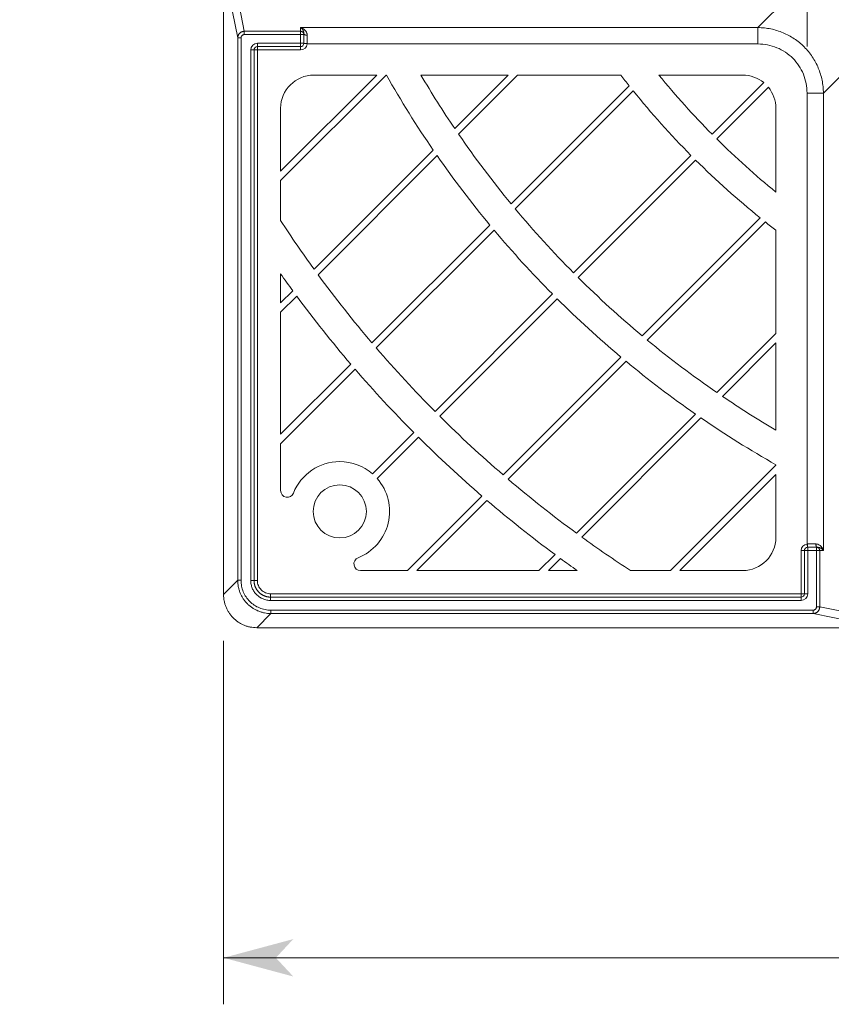
# Model space of a CAD drawing. Extents: x -1438 to 1513, y -1015 to 1004.
# Drawn here: x -1042 to -797, y -80 to 216 of the extents above; entities that cross this region are included whole.
import ezdxf

# ---------------------------------------------------------------- set-up
doc = ezdxf.new("R2010")
doc.units = 0
doc.header["$MEASUREMENT"] = 0
doc.linetypes.add('DASHED2', pattern=[2, 1, -1])
for name, color, linetype in [('____1', 7, 'Continuous'), ('______', 7, 'Continuous'), ('________1________1', 7, 'Continuous')]:
    doc.layers.add(name, color=color, linetype=linetype)
doc.styles.add('Style1', font='ＭＳ ゴシック')
doc.dimstyles.new('DS1', dxfattribs={"dimtxt": 22.225, "dimasz": 3, "dimexe": 2, "dimexo": 2, "dimgap": 1, "dimtad": 1, "dimdec": 1, "dimdsep": 46, "dimtxsty": 'Standard', "dimcen": 0.09, "dimclrd": 7, "dimclre": 7, "dimclrt": 7, "dimadec": 0, "dimazin": 0, "dimtfac": 1, "dimtdec": 4, "dimtofl": 0, "dimtmove": 0, "dimatfit": 3, "dimfxl": 1, "dimtolj": 1, "dimtzin": 0, "dimarcsym": 0})
doc.dimstyles.new('DS2', dxfattribs={"dimtxt": 22.225, "dimasz": 3, "dimexe": 2, "dimexo": 2, "dimgap": 1, "dimtad": 1, "dimdec": 3, "dimdsep": 46, "dimtxsty": 'Standard', "dimcen": 0.09, "dimclrd": 7, "dimclre": 7, "dimclrt": 7, "dimadec": 0, "dimazin": 0, "dimtfac": 1, "dimtdec": 4, "dimtofl": 0, "dimtmove": 0, "dimatfit": 3, "dimfxl": 1, "dimtolj": 1, "dimtzin": 0, "dimarcsym": 0})

# ---------------------------------------------------------------- blocks, each defined once
blk = doc.blocks.new('*D15')
at = {"layer": '____1', "color": 7, "linetype": 'Continuous', "lineweight": 18, "transparency": 16777216}
for p, q in [((-970.2, 221.26), (-970.2, 277.84)), ((-804.69, 208.3), (-804.69, 277.84)), ((-970.2, 263.84), (-887.45, 263.84)), ((-804.69, 263.84), (-887.45, 263.84))]:
    blk.add_line(p, q, dxfattribs=at)
at = {"layer": '____1', "color": 7, "linetype": 'Continuous', "lineweight": 5, "transparency": 16777216}
for points in [[(-970.2, 263.84), (-954.45, 263.84), (-949.2, 269.48)], [(-820.44, 263.84), (-804.69, 263.84), (-825.69, 269.48)], [(-949.2, 258.21), (-949.2, 258.21), (-970.2, 263.84), (-954.45, 263.84)], [(-825.69, 258.21), (-825.69, 258.21), (-820.44, 263.84), (-804.69, 263.84)]]:
    blk.add_solid(points, dxfattribs=at)
at = {"layer": '______', "color": 7, "linetype": 'Continuous', "lineweight": 18, "transparency": 16777216, "insert": (-915.23, 293.07), "char_height": 22.225, "width": 55.7795, "attachment_point": 1, "style": 'Style1'}
blk.add_mtext('165.5', dxfattribs=at)
blk = doc.blocks.new('*D16')
at = {"layer": '____1', "color": 7, "linetype": 'Continuous', "lineweight": 18, "transparency": 16777216}
for p, q in [((-980.39, 205.82), (-980.39, 277.84)), ((-970.2, 221.26), (-970.2, 277.84)), ((-980.39, 263.84), (-1041.78, 263.84)), ((-980.39, 263.84), (-970.2, 263.84)), ((-970.2, 263.84), (-935.2, 263.84))]:
    blk.add_line(p, q, dxfattribs=at)
at = {"layer": '____1', "color": 7, "linetype": 'Continuous', "lineweight": 5, "transparency": 16777216}
for points in [[(-996.14, 263.84), (-980.39, 263.84), (-1001.39, 269.48)], [(-970.2, 263.84), (-954.45, 263.84), (-949.2, 269.48)], [(-1001.39, 258.21), (-1001.39, 258.21), (-996.14, 263.84), (-980.39, 263.84)], [(-949.2, 258.21), (-949.2, 258.21), (-970.2, 263.84), (-954.45, 263.84)]]:
    blk.add_solid(points, dxfattribs=at)
at = {"layer": '______', "color": 7, "linetype": 'Continuous', "lineweight": 18, "transparency": 16777216, "insert": (-1030.67, 293.07), "char_height": 22.225, "width": 44.6236, "attachment_point": 1, "style": 'Style1'}
blk.add_mtext('10.2', dxfattribs=at)
blk = doc.blocks.new('*D39')
at = {"layer": '____1', "color": 7, "linetype": 'Continuous', "lineweight": 18, "transparency": 16777216}
for p, q in [((-804.69, 208.3), (-804.69, 277.84)), ((-516.1, 208.3), (-516.1, 277.84)), ((-804.69, 263.84), (-660.39, 263.84)), ((-516.1, 263.84), (-660.39, 263.84))]:
    blk.add_line(p, q, dxfattribs=at)
at = {"layer": '____1', "color": 7, "linetype": 'Continuous', "lineweight": 5, "transparency": 16777216}
for points in [[(-804.69, 263.84), (-788.94, 263.84), (-783.69, 269.48)], [(-531.85, 263.84), (-516.1, 263.84), (-537.1, 269.48)], [(-783.69, 258.21), (-783.69, 258.21), (-804.69, 263.84), (-788.94, 263.84)], [(-537.1, 258.21), (-537.1, 258.21), (-531.85, 263.84), (-516.1, 263.84)]]:
    blk.add_solid(points, dxfattribs=at)
at = {"layer": '______', "color": 7, "linetype": 'Continuous', "lineweight": 18, "transparency": 16777216, "insert": (-688.18, 293.07), "char_height": 22.225, "width": 55.7795, "attachment_point": 1, "style": 'Style1'}
blk.add_mtext('288.6', dxfattribs=at)
blk = doc.blocks.new('*D40')
at = {"layer": '____1', "color": 7, "linetype": 'Continuous', "lineweight": 18, "transparency": 16777216}
for p, q in [((-980.39, 29.36), (-980.39, -80)), ((-340.39, 29.36), (-340.39, -80)), ((-980.39, -66), (-660.39, -66)), ((-340.39, -66), (-660.39, -66))]:
    blk.add_line(p, q, dxfattribs=at)
at = {"layer": '____1', "color": 7, "linetype": 'Continuous', "lineweight": 5, "transparency": 16777216}
for points in [[(-980.39, -66), (-964.64, -66), (-959.39, -60.37)], [(-356.14, -66), (-340.39, -66), (-361.39, -60.37)], [(-959.39, -71.64), (-959.39, -71.64), (-980.39, -66), (-964.64, -66)], [(-361.39, -71.64), (-361.39, -71.64), (-356.14, -66), (-340.39, -66)]]:
    blk.add_solid(points, dxfattribs=at)
at = {"layer": '______', "color": 7, "linetype": 'DASHED2', "lineweight": 5, "transparency": 16777216, "insert": (-677.06, -36.78), "char_height": 22.225, "width": 33.4677, "attachment_point": 1, "style": 'Style1'}
blk.add_mtext('640', dxfattribs=at)

msp = doc.modelspace()

# ---------------------------------------------------------------- linework, layer by layer
at = {"layer": '________1________1', "color": 7, "linetype": 'Continuous', "lineweight": 18}
for p, q in [((-980.395, 43.3619), (-980.395, 663.3741)), ((-802.2431, 231.216), (-819.4656, 213.9935)), ((-978.4913, 222.7936), (-976.1334, 210.8876)), ((-974.1395, 212.8817), (-976.4926, 224.7632)), ((-957.2045, 213.9935), (-819.4656, 213.9935)), ((-957.2045, 213.9935), (-957.2045, 212.8817)), ((-819.4656, 212.2834), (-819.4656, 213.9935)), ((-976.1334, 210.8876), (-976.1334, 47.6235)), ((-976.1334, 210.8876), (-975.8287, 210.8876)), ((-975.8287, 210.8876), (-975.134, 210.8876)), ((-975.134, 47.6235), (-975.134, 210.8876)), ((-957.2045, 212.8817), (-974.1395, 212.8817)), ((-974.1395, 212.8817), (-974.1395, 212.5397)), ((-974.1395, 212.5397), (-974.1395, 211.8969)), ((-974.1395, 211.8969), (-957.2045, 211.8969)), ((-957.2045, 212.5397), (-957.2045, 212.8817)), ((-957.2045, 211.8969), (-957.2045, 212.5397)), ((-957.2045, 211.8969), (-957.2045, 209.265)), ((-957.2045, 211.8969), (-956.4974, 211.8969)), ((-956.4974, 211.8969), (-956.2045, 211.8969)), ((-956.2045, 211.8969), (-956.2045, 212.2321)), ((-956.2045, 209.265), (-956.2045, 211.8969)), ((-955.2045, 211.705), (-955.2045, 209.2324)), ((-819.4656, 209.0695), (-819.4656, 212.2834)), ((-799.7694, 194.2974), (-782.6382, 211.4286)), ((-957.2045, 209.265), (-970.2045, 209.265)), ((-970.2045, 209.265), (-970.2045, 208.5579)), ((-970.2045, 208.5579), (-970.2045, 208.265)), ((-970.2045, 208.265), (-957.2045, 208.265)), ((-970.2045, 207.9721), (-970.2045, 208.265)), ((-970.2045, 207.265), (-970.2045, 207.9721)), ((-956.4974, 209.265), (-957.2045, 209.265)), ((-957.2045, 208.5579), (-957.2045, 209.265)), ((-957.2045, 208.265), (-957.2045, 208.5579)), ((-957.2045, 208.265), (-957.2045, 207.9721)), ((-957.2045, 207.9721), (-957.2045, 207.265)), ((-956.2045, 209.265), (-956.4974, 209.265)), ((-956.2093, 209.1672), (-955.2141, 209.0695)), ((-955.2141, 209.0695), (-819.4656, 209.0695)), ((-972.2045, 207.265), (-972.2045, 47.5524)), ((-972.2045, 207.265), (-971.4974, 207.265)), ((-971.4974, 207.265), (-971.2045, 207.265)), ((-971.2045, 47.5524), (-971.2045, 207.265)), ((-971.2045, 207.265), (-970.9116, 207.265)), ((-970.9116, 207.265), (-970.2045, 207.265)), ((-970.2045, 47.5524), (-970.2045, 207.265)), ((-970.2045, 207.265), (-957.2045, 207.265)), ((-963.2045, 167.9382), (-931.4433, 199.6994)), ((-934.2717, 199.6994), (-963.2045, 170.7666)), ((-953.2045, 199.6994), (-934.2717, 199.6994)), ((-931.4433, 199.6994), (-931.3529, 199.6994)), ((-920.9563, 199.6994), (-894.6737, 199.6994)), ((-894.6737, 199.6994), (-910.7682, 183.6049)), ((-909.6204, 181.9243), (-891.8453, 199.6994)), ((-891.8453, 199.6994), (-860.7502, 199.6994)), ((-849.2818, 199.6994), (-824.0636, 199.6994)), ((-858.264, 196.5111), (-893.8156, 160.9595)), ((-817.7351, 197.4421), (-833.2811, 181.8961)), ((-831.8669, 180.4818), (-816.3209, 196.0279)), ((-892.5329, 159.4138), (-857.0076, 194.9391)), ((-804.6935, 194.2974), (-804.6935, 58.5489)), ((-804.6935, 194.2974), (-801.4795, 194.2974)), ((-801.4795, 194.2974), (-799.7694, 194.2974)), ((-799.7694, 194.2974), (-799.7694, 56.5585)), ((-963.2045, 170.7666), (-963.2045, 189.6994)), ((-814.0636, 189.6994), (-814.0636, 164.4812)), ((-917.2448, 177.1283), (-953.1216, 141.2515)), ((-951.9291, 139.6156), (-916.089, 175.4556)), ((-839.6452, 175.532), (-875.0007, 140.1765)), ((-873.5865, 138.7623), (-838.2309, 174.1178)), ((-963.2045, 155.9126), (-963.2045, 167.9382)), ((-900.2082, 154.5669), (-935.6963, 119.0788)), ((-818.8239, 156.7553), (-854.3492, 121.23)), ((-852.8035, 119.9473), (-817.2519, 155.4989)), ((-934.392, 117.5547), (-898.9216, 153.0251)), ((-814.0636, 153.0128), (-814.0636, 121.9176)), ((-963.2045, 131.1686), (-963.2045, 139.8811)), ((-959.5642, 134.8089), (-963.2045, 131.1686)), ((-881.3647, 133.8125), (-916.7202, 98.457)), ((-963.2045, 128.3402), (-958.3662, 133.1785)), ((-915.306, 97.0428), (-879.9505, 132.3983)), ((-963.2045, 91.5706), (-963.2045, 128.3402)), ((-814.0636, 121.9176), (-831.8387, 104.1426)), ((-830.158, 102.9948), (-814.0636, 119.0892)), ((-814.0636, 119.0892), (-814.0636, 92.8067)), ((-942.0803, 112.6948), (-963.2045, 91.5706)), ((-860.7379, 114.8413), (-896.2082, 79.371)), ((-894.6841, 78.0666), (-859.196, 113.5547)), ((-963.2045, 88.7422), (-940.7733, 111.1734)), ((-838.3073, 97.6739), (-874.1474, 61.8338)), ((-872.5114, 60.6414), (-836.6346, 96.5182)), ((-923.0842, 92.093), (-935.5191, 79.6581)), ((-934.1049, 78.2439), (-921.67, 90.6788)), ((-963.2045, 74.6178), (-963.2045, 88.7422)), ((-814.0636, 82.3197), (-845.8248, 50.5585)), ((-814.0636, 82.41), (-814.0636, 82.3197)), ((-842.9963, 50.5585), (-814.0636, 79.4912)), ((-814.0636, 79.4912), (-814.0636, 60.5585)), ((-902.5896, 72.9896), (-925.0207, 50.5585)), ((-922.1923, 50.5585), (-901.0682, 71.6826)), ((-806.498, 56.5585), (-806.498, 43.5585)), ((-806.498, 56.5585), (-805.7909, 56.5585)), ((-805.7909, 56.5585), (-805.498, 56.5585)), ((-805.498, 56.5585), (-805.498, 43.5585)), ((-805.2051, 56.5585), (-805.498, 56.5585)), ((-804.498, 56.5585), (-805.2051, 56.5585)), ((-804.6935, 58.5489), (-804.5957, 57.5537)), ((-804.5306, 58.5585), (-802.0579, 58.5585)), ((-804.498, 57.2656), (-804.498, 57.5585)), ((-801.8661, 57.5585), (-804.498, 57.5585)), ((-804.498, 56.5585), (-804.498, 57.2656)), ((-804.498, 43.5585), (-804.498, 56.5585)), ((-804.498, 56.5585), (-801.8661, 56.5585)), ((-801.5308, 57.5585), (-801.8661, 57.5585)), ((-801.8661, 57.5585), (-801.8661, 57.2656)), ((-801.8661, 57.2656), (-801.8661, 56.5585)), ((-801.2233, 56.5585), (-801.8661, 56.5585)), ((-801.8661, 56.5585), (-801.8661, 39.6235)), ((-800.8813, 56.5585), (-801.2233, 56.5585)), ((-800.8813, 56.5585), (-799.7694, 56.5585)), ((-800.8813, 39.6235), (-800.8813, 56.5585)), ((-880.5845, 55.3968), (-885.4227, 50.5585)), ((-882.5943, 50.5585), (-878.954, 54.1988)), ((-925.0207, 50.5585), (-939.1452, 50.5585)), ((-885.4227, 50.5585), (-922.1923, 50.5585)), ((-873.8819, 50.5585), (-882.5943, 50.5585)), ((-845.8248, 50.5585), (-857.8504, 50.5585)), ((-824.0636, 50.5585), (-842.9963, 50.5585)), ((-980.395, 43.3619), (-976.1334, 47.6235)), ((-975.8287, 47.6235), (-976.1334, 47.6235)), ((-975.134, 47.6235), (-975.8287, 47.6235)), ((-972.2045, 47.5524), (-971.4974, 47.5524)), ((-971.4974, 47.5524), (-971.2045, 47.5524)), ((-971.2045, 47.5524), (-970.9116, 47.5524)), ((-970.9116, 47.5524), (-970.2045, 47.5524)), ((-966.2106, 42.8514), (-966.2106, 43.5585)), ((-806.498, 43.5585), (-966.2106, 43.5585)), ((-966.2106, 42.5585), (-966.2106, 42.8514)), ((-806.498, 42.5585), (-966.2106, 42.5585)), ((-966.2106, 42.2656), (-966.2106, 42.5585)), ((-966.2106, 41.5585), (-966.2106, 42.2656)), ((-966.2106, 41.5585), (-806.498, 41.5585)), ((-805.7909, 43.5585), (-806.498, 43.5585)), ((-806.498, 43.5585), (-806.498, 42.8514)), ((-806.498, 42.8514), (-806.498, 42.5585)), ((-806.498, 42.5585), (-806.498, 42.2656)), ((-806.498, 42.2656), (-806.498, 41.5585)), ((-805.498, 43.5585), (-805.7909, 43.5585)), ((-805.498, 43.5585), (-805.2051, 43.5585)), ((-805.2051, 43.5585), (-804.498, 43.5585)), ((-802.8753, 38.6289), (-966.1395, 38.6289)), ((-966.1395, 38.6289), (-966.1395, 37.9343)), ((-802.8753, 38.6289), (-802.8753, 37.9343)), ((-801.8661, 39.6235), (-801.2233, 39.6235)), ((-801.2233, 39.6235), (-800.8813, 39.6235)), ((-788.9998, 37.2704), (-800.8813, 39.6235)), ((-966.1395, 37.6295), (-970.4011, 33.368)), ((-966.1395, 37.9343), (-966.1395, 37.6295)), ((-966.1395, 37.6295), (-802.8753, 37.6295)), ((-802.8753, 37.9343), (-802.8753, 37.6295)), ((-802.8753, 37.6295), (-790.9694, 35.2716)), ((-350.3889, 33.368), (-970.4011, 33.368))]:
    msp.add_line(p, q, dxfattribs=at)
msp.add_circle((-945.395, 68.368), 8, dxfattribs=at)
for centre, radius, start, end in [((-970.2045, 207.265), 2, 90, 180), ((-970.2045, 207.265), 1, 135, 180), ((-970.2045, 207.265), 1, 90, 135), ((-957.2045, 209.265), 2, -90, -5.609567), ((-957.2045, 209.265), 1, -90, -45), ((-957.2045, 209.265), 1, -45, 0), ((-953.2045, 189.6994), 10, 90, 180), ((-660.395, 353.368), 311.5, -150.441093, -145.543701), ((-660.395, 353.368), 302.5, -149.469606, -145.861153), ((-660.395, 353.368), 252.5, -142.512487, -141.59505), ((-660.395, 353.368), 243.5, -140.869964, -135.235302), ((-824.0636, 189.6994), 10, 50.73917, 90), ((-824.0636, 189.6994), 10, 0, 39.26083), ((-660.395, 353.368), 252.5, -141.138405, -135.226915), ((-660.395, 353.368), 302.5, -145.475674, -140.50126), ((-660.395, 353.368), 243.5, -134.764698, -129.130036), ((-660.395, 353.368), 311.5, -145.169738, -140.341846), ((-660.395, 353.368), 252.5, -134.773085, -128.861587), ((-660.395, 353.368), 302.5, -140.120811, -135.189408), ((-660.395, 353.368), 361.5, -146.89251, -144.072043), ((-660.395, 353.368), 252.5, -128.404941, -127.487513), ((-660.395, 353.368), 311.5, -139.97248, -135.183935), ((-660.395, 353.368), 370.5, -144.815381, -143.849877), ((-660.395, 353.368), 361.5, -143.75118, -139.60128), ((-660.395, 353.368), 302.5, -134.810592, -129.879182), ((-660.395, 353.368), 370.5, -143.536993, -139.489276), ((-660.395, 353.368), 311.5, -134.816065, -130.027513), ((-660.395, 353.368), 302.5, -129.498733, -124.524318), ((-660.395, 353.368), 361.5, -139.283335, -135.158495), ((-660.395, 353.368), 311.5, -129.658147, -124.830255), ((-660.395, 353.368), 370.5, -139.1791, -135.154645), ((-660.395, 353.368), 302.5, -124.13884, -120.530394), ((-660.395, 353.368), 361.5, -134.841505, -130.716658), ((-660.395, 353.368), 311.5, -124.456292, -119.558907), ((-660.395, 353.368), 370.5, -134.845355, -130.820894), ((-945.395, 68.368), 15, 90, 158.430301), ((-945.395, 68.368), 15, 48.822554, 90), ((-945.395, 68.368), 15, -68.430301, 41.177446), ((-660.395, 353.368), 361.5, -130.398714, -126.248814), ((-961.2045, 74.6178), 2, 180, -21.569699), ((-660.395, 353.368), 370.5, -130.510718, -126.463001), ((-660.395, 353.368), 361.5, -125.927951, -123.10749), ((-824.0636, 60.5585), 10, -90, 0), ((-804.498, 56.5585), 2, 95.609567, 180), ((-804.498, 56.5585), 1, 135, 180), ((-804.498, 56.5585), 1, 90, 135), ((-939.1452, 52.5585), 2, 111.569699, -90), ((-660.395, 353.368), 370.5, -126.150117, -125.184619), ((-806.498, 43.5585), 2, -90, 0), ((-806.498, 43.5585), 1, -90, -45), ((-806.498, 43.5585), 1, -45, 0)]:
    msp.add_arc(centre, radius, start, end, dxfattribs=at)
for points, knots in [([(-802.2431, 240.8895), (-800.2977, 240.8895), (-796.4069, 240.514), (-790.8122, 238.8313), (-785.6744, 236.0922), (-781.188, 232.3979), (-777.5197, 227.8861), (-774.8058, 222.7244), (-773.1463, 217.1081), (-772.7841, 213.2054), (-772.7901, 211.2541)], [0, 0, 0, 0, 0.12572413, 0.25073727, 0.37523771, 0.49950161, 0.62384139, 0.74855783, 0.87389415, 1, 1, 1, 1]), ([(-957.2045, 213.9935), (-956.8995, 213.9171), (-956.6059, 213.7864), (-956.0784, 213.4402), (-955.8418, 213.2227), (-955.4968, 212.7624), (-955.3732, 212.5308), (-955.2954, 212.2834)], [0, 0, 0, 0, 0.35361618, 0.35361618, 0.70806623, 0.70806623, 1, 1, 1, 1]), ([(-819.4656, 213.9935), (-818.8196, 213.9888), (-817.528, 213.917), (-815.6121, 213.6233), (-813.7359, 213.1463), (-811.917, 212.4903), (-810.1724, 211.6615), (-808.518, 210.6674), (-806.9695, 209.5176), (-806.0167, 208.6537), (-805.563, 208.2)], [0, 0, 0, 0, 0.12550903, 0.25083613, 0.37599231, 0.50099496, 0.6258672, 0.75063708, 0.8753365, 1, 1, 1, 1]), ([(-976.1334, 210.8876), (-976.1332, 210.9528), (-976.1265, 211.0832), (-976.0972, 211.2769), (-976.0493, 211.4668), (-975.983, 211.6511), (-975.899, 211.828), (-975.7982, 211.9959), (-975.6815, 212.1531), (-975.5937, 212.2499), (-975.5477, 212.2959)], [0, 0, 0, 0, 0.12500423, 0.2500076, 0.37500988, 0.50001087, 0.62501044, 0.75000849, 0.875005, 1, 1, 1, 1]), ([(-975.5477, 212.2959), (-975.5016, 212.342), (-975.4048, 212.4297), (-975.2476, 212.5465), (-975.0797, 212.6473), (-974.9028, 212.7313), (-974.7186, 212.7976), (-974.5287, 212.8456), (-974.3351, 212.8748), (-974.2047, 212.8815), (-974.1395, 212.8817)], [0, 0, 0, 0, 0.12500286, 0.25000444, 0.37500493, 0.50000455, 0.62500358, 0.75000229, 0.875001, 1, 1, 1, 1]), ([(-975.134, 210.8876), (-975.134, 210.9537), (-975.1213, 211.086), (-975.0645, 211.2766), (-974.9722, 211.4522), (-974.8478, 211.6061), (-974.6962, 211.7324), (-974.5231, 211.8262), (-974.3352, 211.8839), (-974.2046, 211.8969), (-974.1395, 211.8969)], [0, 0, 0, 0, 0.12606914, 0.25186534, 0.37730486, 0.50235739, 0.62705109, 0.75146876, 0.87573558, 1, 1, 1, 1]), ([(-956.4974, 212.5933), (-956.5205, 212.6161), (-956.5691, 212.6595), (-956.6481, 212.7171), (-956.7324, 212.7669), (-956.8212, 212.8082), (-956.9138, 212.8408), (-957.0091, 212.8644), (-957.1063, 212.8786), (-957.1718, 212.8817), (-957.2045, 212.8817)], [0, 0, 0, 0, 0.124488, 0.24915878, 0.37400151, 0.49899876, 0.62412729, 0.74935886, 0.87466136, 1, 1, 1, 1]), ([(-956.4974, 213.2561), (-956.4739, 213.2158), (-956.4294, 213.1341), (-956.3706, 213.0082), (-956.3202, 212.8799), (-956.2784, 212.7501), (-956.2456, 212.6197), (-956.222, 212.4894), (-956.2077, 212.3603), (-956.2045, 212.2746), (-956.2045, 212.2321)], [0, 0, 0, 0, 0.12980435, 0.25889952, 0.38692229, 0.51352903, 0.63840267, 0.76125969, 0.88185718, 1, 1, 1, 1]), ([(-956.2045, 211.8969), (-956.2045, 211.9291), (-956.2077, 211.9936), (-956.2221, 212.0894), (-956.246, 212.1833), (-956.2791, 212.2744), (-956.3212, 212.3619), (-956.3717, 212.445), (-956.4303, 212.5227), (-956.4743, 212.5705), (-956.4974, 212.5933)], [0, 0, 0, 0, 0.12465443, 0.2493459, 0.37411002, 0.49897951, 0.623983, 0.74914387, 0.87447937, 1, 1, 1, 1]), ([(-956.2045, 212.2321), (-956.2045, 212.1973), (-956.1901, 212.1238), (-956.1293, 212.0228), (-956.034, 211.9318), (-955.9084, 211.853), (-955.7567, 211.7887), (-955.5845, 211.741), (-955.3982, 211.7116), (-955.2696, 211.705), (-955.2045, 211.705)], [0, 0, 0, 0, 0.08530512, 0.1783354, 0.28416655, 0.40469131, 0.53932503, 0.68579081, 0.84070313, 1, 1, 1, 1]), ([(-955.2045, 211.705), (-955.2045, 211.729), (-955.2054, 211.7772), (-955.2097, 211.8495), (-955.2169, 211.9219), (-955.2269, 211.9945), (-955.2397, 212.067), (-955.2554, 212.1394), (-955.2738, 212.2117), (-955.2879, 212.2596), (-955.2954, 212.2834)], [0, 0, 0, 0, 0.12253424, 0.24569101, 0.36951623, 0.49405201, 0.61933643, 0.74540347, 0.87228286, 1, 1, 1, 1]), ([(-956.2045, 209.265), (-956.2045, 209.2637), (-956.1964, 209.2603), (-956.1736, 209.2568), (-956.1156, 209.2509), (-956.0258, 209.2462), (-955.9024, 209.2413), (-955.753, 209.2375), (-955.5823, 209.2346), (-955.3971, 209.2328), (-955.2695, 209.2324), (-955.2045, 209.2324)], [0, 0, 0, 0, 0.00399657, 0.02053626, 0.07765219, 0.17004415, 0.2942502, 0.44553063, 0.61808972, 0.805308, 1, 1, 1, 1]), ([(-955.2045, 209.2324), (-955.2045, 209.2256), (-955.2046, 209.212), (-955.205, 209.1916), (-955.2058, 209.1712), (-955.2068, 209.1508), (-955.2082, 209.1305), (-955.2098, 209.1101), (-955.2118, 209.0898), (-955.2133, 209.0763), (-955.2141, 209.0695)], [0, 0, 0, 0, 0.12496377, 0.24994201, 0.37493268, 0.49993371, 0.62494304, 0.74995858, 0.87497827, 1, 1, 1, 1]), ([(-819.4656, 209.0695), (-818.4926, 209.0695), (-816.5464, 208.8822), (-813.7469, 208.0435), (-811.1742, 206.6785), (-808.9256, 204.8374), (-807.0845, 202.5887), (-805.7194, 200.016), (-804.8808, 197.2165), (-804.6935, 195.2704), (-804.6935, 194.2974)], [0, 0, 0, 0, 0.12582884, 0.25098699, 0.37563228, 0.5, 0.62436772, 0.74901301, 0.87417116, 1, 1, 1, 1]), ([(-805.563, 208.2), (-805.1092, 207.7462), (-804.2454, 206.7935), (-803.0955, 205.245), (-802.1015, 203.5906), (-801.2727, 201.8459), (-800.6167, 200.0271), (-800.1397, 198.1509), (-799.8459, 196.235), (-799.7742, 194.9434), (-799.7694, 194.2974)], [0, 0, 0, 0, 0.1246635, 0.24936292, 0.3741328, 0.49900504, 0.62400769, 0.74916387, 0.87449097, 1, 1, 1, 1]), ([(-804.6935, 58.5489), (-804.6867, 58.5497), (-804.6732, 58.5512), (-804.6529, 58.5531), (-804.6325, 58.5548), (-804.6122, 58.5561), (-804.5918, 58.5572), (-804.5714, 58.5579), (-804.551, 58.5584), (-804.5374, 58.5585), (-804.5306, 58.5585)], [0, 0, 0, 0, 0.12502173, 0.25004142, 0.37505696, 0.50006629, 0.62506732, 0.75005799, 0.87503623, 1, 1, 1, 1]), ([(-804.5306, 58.5585), (-804.5306, 58.4935), (-804.5302, 58.3659), (-804.5284, 58.1807), (-804.5254, 58.01), (-804.5216, 57.8606), (-804.5168, 57.7372), (-804.5121, 57.6474), (-804.5062, 57.5894), (-804.5027, 57.5666), (-804.4993, 57.5585), (-804.498, 57.5585)], [0, 0, 0, 0, 0.194692, 0.38191028, 0.55446937, 0.7057498, 0.82995585, 0.92234781, 0.97946374, 0.99600343, 1, 1, 1, 1]), ([(-802.0579, 58.5585), (-802.0579, 58.4934), (-802.0514, 58.3648), (-802.022, 58.1785), (-801.9743, 58.0063), (-801.9099, 57.8546), (-801.8312, 57.7289), (-801.7402, 57.6337), (-801.6391, 57.5729), (-801.5657, 57.5585), (-801.5308, 57.5585)], [0, 0, 0, 0, 0.15929687, 0.31420919, 0.46067497, 0.59530869, 0.71583345, 0.8216646, 0.91469488, 1, 1, 1, 1]), ([(-801.4795, 58.4675), (-801.5034, 58.475), (-801.5513, 58.4891), (-801.6235, 58.5076), (-801.696, 58.5232), (-801.7685, 58.5361), (-801.8411, 58.5461), (-801.9135, 58.5532), (-801.9858, 58.5575), (-802.0339, 58.5585), (-802.0579, 58.5585)], [0, 0, 0, 0, 0.12771715, 0.25459654, 0.3806636, 0.50594803, 0.63048381, 0.75430903, 0.87746579, 1, 1, 1, 1]), ([(-801.1697, 57.2656), (-801.1925, 57.2887), (-801.2402, 57.3327), (-801.318, 57.3913), (-801.401, 57.4418), (-801.4885, 57.4838), (-801.5797, 57.517), (-801.6736, 57.5408), (-801.7694, 57.5553), (-801.8338, 57.5585), (-801.8661, 57.5585)], [0, 0, 0, 0, 0.12552063, 0.25085613, 0.376017, 0.50102049, 0.62588998, 0.7506541, 0.87534557, 1, 1, 1, 1]), ([(-801.5308, 57.5585), (-801.4884, 57.5585), (-801.4027, 57.5553), (-801.2735, 57.541), (-801.1433, 57.5174), (-801.0129, 57.4846), (-800.8831, 57.4428), (-800.7548, 57.3924), (-800.6289, 57.3335), (-800.5471, 57.2891), (-800.5069, 57.2656)], [0, 0, 0, 0, 0.11814293, 0.23874048, 0.36159749, 0.48647109, 0.61307778, 0.7411005, 0.87019564, 1, 1, 1, 1]), ([(-800.8813, 56.5585), (-800.8813, 56.5912), (-800.8844, 56.6567), (-800.8986, 56.7539), (-800.9221, 56.8492), (-800.9547, 56.9417), (-800.9961, 57.0306), (-801.0459, 57.1149), (-801.1035, 57.1938), (-801.1469, 57.2424), (-801.1697, 57.2656)], [0, 0, 0, 0, 0.12533864, 0.25064114, 0.37587271, 0.50100124, 0.62599849, 0.75084122, 0.875512, 1, 1, 1, 1]), ([(-799.7694, 56.5585), (-799.851, 56.6941), (-799.9535, 56.8195), (-800.1983, 57.0596), (-800.3477, 57.1726), (-800.5069, 57.2656)], [0, 0, 0, 0, 0.46320561, 0.46320561, 1, 1, 1, 1]), ([(-973.2065, 40.5565), (-973.4376, 40.7876), (-973.8775, 41.2729), (-974.4625, 42.0618), (-974.9675, 42.9043), (-975.3874, 43.7923), (-975.7183, 44.7172), (-975.957, 45.6702), (-976.1012, 46.642), (-976.1334, 47.2964), (-976.1334, 47.6235)], [0, 0, 0, 0, 0.12497824, 0.2499588, 0.37494393, 0.49993569, 0.62493589, 0.74994601, 0.87496715, 1, 1, 1, 1]), ([(-966.1395, 38.6289), (-966.7275, 38.6289), (-967.9065, 38.7448), (-969.6044, 39.2598), (-971.1696, 40.0961), (-972.5413, 41.2217), (-973.6669, 42.5933), (-974.5032, 44.1586), (-975.0182, 45.8565), (-975.134, 47.0355), (-975.134, 47.6235)], [0, 0, 0, 0, 0.12503391, 0.25004038, 0.37502587, 0.5, 0.62497413, 0.74995962, 0.87496609, 1, 1, 1, 1]), ([(-966.2106, 41.5585), (-966.6025, 41.5585), (-967.3883, 41.6357), (-968.5199, 41.9788), (-969.563, 42.536), (-970.477, 43.286), (-971.227, 44.2), (-971.7842, 45.2431), (-972.1273, 46.3747), (-972.2045, 47.1605), (-972.2045, 47.5524)], [0, 0, 0, 0, 0.12505655, 0.25006736, 0.37504315, 0.5, 0.62495685, 0.74993264, 0.87494345, 1, 1, 1, 1]), ([(-966.2106, 42.5585), (-966.2851, 42.5595), (-966.4344, 42.5614), (-966.6581, 42.577), (-966.8815, 42.602), (-967.1038, 42.6371), (-967.3242, 42.6823), (-967.5421, 42.7371), (-967.7569, 42.8016), (-967.9684, 42.8757), (-968.1763, 42.9591), (-968.3803, 43.0518), (-968.5803, 43.1538), (-968.7757, 43.2646), (-968.9659, 43.3844), (-969.1504, 43.5126), (-969.3289, 43.6489), (-969.501, 43.793), (-969.6665, 43.9446), (-969.825, 44.1034), (-969.9763, 44.2692), (-970.1201, 44.4416), (-970.256, 44.6203), (-970.3839, 44.805), (-970.5032, 44.9955), (-970.6137, 45.1911), (-970.7151, 45.3913), (-970.8072, 45.5956), (-970.89, 45.8036), (-970.9634, 46.0149), (-971.0273, 46.2291), (-971.0816, 46.4458), (-971.1262, 46.6646), (-971.1611, 46.885), (-971.1859, 47.1067), (-971.2016, 47.3293), (-971.2035, 47.478), (-971.2045, 47.5524)], [0, 0, 0, 0, 0.02849143, 0.05708016, 0.08573459, 0.11442826, 0.14312147, 0.17175061, 0.20032698, 0.22887601, 0.25741828, 0.28597531, 0.31457156, 0.34322315, 0.37187082, 0.40050109, 0.42911729, 0.45772265, 0.48632429, 0.51492269, 0.54352231, 0.57212799, 0.60074254, 0.62937005, 0.65801759, 0.6866606, 0.71526187, 0.74382336, 0.77235418, 0.8008603, 0.82934353, 0.85781011, 0.88625977, 0.91470059, 0.94313542, 0.97156722, 1, 1, 1, 1]), ([(-970.2045, 47.5524), (-970.2045, 47.2912), (-970.1531, 46.7675), (-969.9245, 46.0134), (-969.5533, 45.3183), (-969.0537, 44.7093), (-968.4447, 44.2096), (-967.7496, 43.8384), (-966.9955, 43.6099), (-966.4718, 43.5585), (-966.2106, 43.5585)], [0, 0, 0, 0, 0.12508491, 0.25010113, 0.37506479, 0.5, 0.62493521, 0.74989887, 0.87491509, 1, 1, 1, 1]), ([(-980.395, 43.3619), (-980.395, 43.0349), (-980.3629, 42.3804), (-980.2188, 41.4085), (-979.9802, 40.4554), (-979.6493, 39.5304), (-979.2295, 38.6423), (-978.7245, 37.7997), (-978.1396, 37.0108), (-977.6997, 36.5255), (-977.4686, 36.2944)], [0, 0, 0, 0, 0.12504106, 0.25006748, 0.37508013, 0.50008038, 0.62507008, 0.75005149, 0.8750272, 1, 1, 1, 1]), ([(-966.1395, 37.6295), (-966.4665, 37.6296), (-967.121, 37.6618), (-968.0928, 37.806), (-969.0458, 38.0447), (-969.9707, 38.3756), (-970.8587, 38.7955), (-971.7012, 39.3005), (-972.4901, 39.8855), (-972.9754, 40.3253), (-973.2065, 40.5565)], [0, 0, 0, 0, 0.12503285, 0.25005399, 0.37506411, 0.50006431, 0.62505607, 0.7500412, 0.87502176, 1, 1, 1, 1]), ([(-801.8661, 39.6235), (-801.8661, 39.5584), (-801.879, 39.4278), (-801.9368, 39.2399), (-802.0306, 39.0667), (-802.1569, 38.9151), (-802.3108, 38.7908), (-802.4864, 38.6985), (-802.677, 38.6417), (-802.8093, 38.6289), (-802.8753, 38.6289)], [0, 0, 0, 0, 0.12426442, 0.24853124, 0.37294891, 0.49764261, 0.62269514, 0.74813466, 0.87393086, 1, 1, 1, 1]), ([(-800.8813, 39.6235), (-800.8814, 39.5583), (-800.8882, 39.4279), (-800.9174, 39.2343), (-800.9654, 39.0444), (-801.0317, 38.8601), (-801.1156, 38.6832), (-801.2165, 38.5154), (-801.3332, 38.3581), (-801.421, 38.2614), (-801.467, 38.2153)], [0, 0, 0, 0, 0.124999, 0.24999771, 0.37499642, 0.49999545, 0.62499507, 0.74999556, 0.87499714, 1, 1, 1, 1]), ([(-977.4686, 36.2944), (-977.2374, 36.0633), (-976.7521, 35.6234), (-975.9632, 35.0384), (-975.1207, 34.5335), (-974.2326, 34.1136), (-973.3076, 33.7828), (-972.3545, 33.5442), (-971.3826, 33.4001), (-970.7281, 33.368), (-970.4011, 33.368)], [0, 0, 0, 0, 0.1249728, 0.24994851, 0.37492992, 0.49991962, 0.62491987, 0.74993252, 0.87495894, 1, 1, 1, 1]), ([(-801.467, 38.2153), (-801.5131, 38.1692), (-801.6099, 38.0815), (-801.7671, 37.9648), (-801.935, 37.864), (-802.1119, 37.78), (-802.2962, 37.7137), (-802.4861, 37.6657), (-802.6797, 37.6365), (-802.8102, 37.6297), (-802.8753, 37.6295)], [0, 0, 0, 0, 0.124995, 0.24999151, 0.37498956, 0.49998913, 0.62499012, 0.7499924, 0.87499577, 1, 1, 1, 1])]:
    msp.add_open_spline(points, degree=3, knots=knots, dxfattribs=at)
at = {"layer": '________1________1', "color": 7, "linetype": 'Continuous', "lineweight": 18, "extrusion": (2.07341e-11, 2.08596e-11, -1)}
msp.add_open_spline([(-956.4974, 213.2561), (-956.5904, 213.4153), (-956.7034, 213.5646), (-956.9435, 213.8095), (-957.0689, 213.912), (-957.2045, 213.9935)], degree=3, knots=[0, 0, 0, 0, 0.53679437, 0.53679437, 1, 1, 1, 1], dxfattribs=at)
at = {"layer": '________1________1', "color": 7, "linetype": 'Continuous', "lineweight": 18, "extrusion": (2.2101e-12, 2.3579e-12, -1)}
msp.add_open_spline([(-801.4795, 58.4675), (-801.2197, 58.3858), (-800.9773, 58.2536), (-800.5609, 57.9313), (-800.3831, 57.746), (-800.0182, 57.2476), (-799.8577, 56.9105), (-799.7694, 56.5585)], degree=3, knots=[0, 0, 0, 0, 0.30662762, 0.30662762, 0.59156724, 0.59156724, 1, 1, 1, 1], dxfattribs=at)

# ---------------------------------------------------------------- dimensions: what is measured, and where the dimension line sits
at = {"layer": '______', "color": 7, "linetype": 'Continuous', "lineweight": 5}
for base, p1, p2, angle, dimstyle, picture, middle in [((-970.2045, 263.8427), (-980.395, 191.8205), (-970.2045, 207.265), 0.000001, 'DS1', '*D16', (-1008.441, 263.8427)), ((-980.395, -66.0015), (-340.395, 43.3619), (-980.395, 43.3619), 180, 'DS2', '*D40', (-660.395, -66.0015))]:
    dim = msp.add_linear_dim(base=base, p1=p1, p2=p2, angle=angle, dimstyle=dimstyle, dxfattribs=at)
    dim.commit()
    dim.dimension.update_dxf_attribs({"geometry": picture, "text_midpoint": middle})
for base, p1, p2, picture, middle in [((-804.6935, 263.8427), (-970.2045, 207.265), (-804.6935, 194.2974), '*D15', (-887.449, 263.8427)), ((-516.0965, 263.8427), (-804.6935, 194.2974), (-516.0965, 194.2974), '*D39', (-660.395, 263.8427))]:
    dim = msp.add_linear_dim(base=base, p1=p1, p2=p2, dimstyle='DS1', dxfattribs=at)
    dim.commit()
    dim.dimension.update_dxf_attribs({"geometry": picture, "text_midpoint": middle})

doc.saveas('drawing.dxf')
